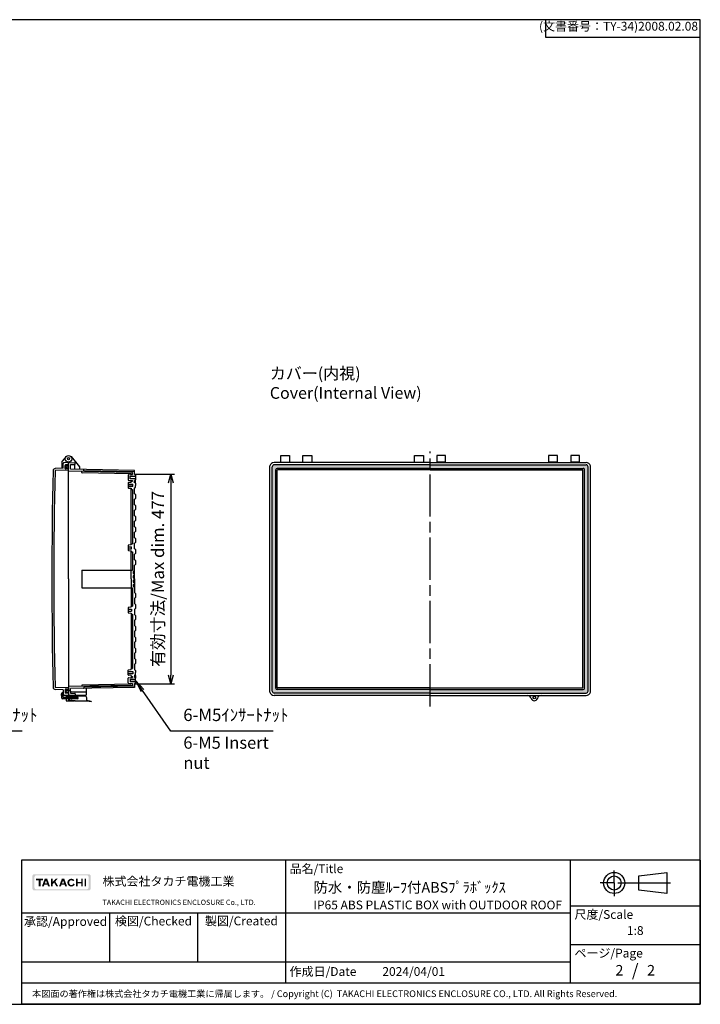
# Model space of a CAD drawing. Units: millimetres. Extents: x 0 to 6548, y 0 to 2240.
# Drawn here: x 5000 to 6548, y 0 to 2240 of the extents above; entities that cross this region are included whole.
import ezdxf
from ezdxf.enums import TextEntityAlignment as Align

# ---------------------------------------------------------------- set-up
doc = ezdxf.new("R2010")
doc.units = ezdxf.units.MM
doc.header["$LTSCALE"] = 8
for name, pattern in [('AM_ISO02W050x2', [3.75, 3, -0.75]), ('AM_ISO08W050', [18, 12, -1.5, 3, -1.5]), ('AM_ISO08W050x2', [9, 6, -0.75, 1.5, -0.75]), ('gen7a', [6.875, 4.75, -0.875, 0.375, -0.875])]:
    doc.linetypes.add(name, pattern=pattern)
doc.layers.add('7A', color=4, linetype='gen7a')
doc.layers.add('RAHM2', color=1, linetype='Continuous')
for name, color, linetype, lineweight in [('AM_5', 3, 'Continuous', 25), ('AM_7', 4, 'AM_ISO08W050', 25), ('AM_8', 1, 'Continuous', 25), ('ｶﾞｽｹｯﾄ', 5, 'Continuous', 50), ('ﾄｯﾌﾟｶﾊﾞｰ', 7, 'Continuous', 25), ('ﾄｯﾌﾟｶﾊﾞｰ0', 7, 'AM_ISO02W050x2', 13), ('ﾎﾞﾃﾞｨｰ', 2, 'Continuous', 25), ('ﾎﾞﾃﾞｨｰ0', 2, 'AM_ISO02W050x2', 13), ('ﾗｯﾁ', 3, 'Continuous', 25), ('ﾗｯﾁ金具', 6, 'Continuous', 25)]:
    doc.layers.add(name, color=color, linetype=linetype, lineweight=lineweight)
doc.styles.add('ACISOTS', font='isocp.shx', dxfattribs={"height": 1, "bigfont": 'extfont.shx'})
doc.styles.get("Standard").update_dxf_attribs({"font": 'ISOCP.SHX', "bigfont": 'EXTFONT.SHX'})
doc.styles.add('takachi1', font='MS PGothic.ttf', dxfattribs={"height": 2.5})
doc.dimstyles.new('AM_ISO$0', dxfattribs={"dimscale": 8, "dimtxt": 3.5, "dimasz": 2.5, "dimexe": 1, "dimexo": 1, "dimgap": 1.5, "dimtad": 1, "dimdsep": 46, "dimtxsty": 'STANDARD', "dimblk": 'OPEN30', "dimcen": 0, "dimclrd": 3, "dimclre": 3, "dimclrt": 2, "dimadec": 0, "dimazin": 2, "dimtp": 0.1, "dimtm": 0.1, "dimtfac": 0.71, "dimtmove": 0, "dimatfit": 3, "dimldrblk": 'OPEN30', "dimfxl": 1, "dimlwd": -1, "dimlwe": -1, "dimarcsym": 0})

# ---------------------------------------------------------------- blocks, each defined once
blk = doc.blocks.new('_Open30')
at = {"color": 0, "linetype": 'ByBlock', "lineweight": -2}
for p, q in [((-1, 0.26794919), (0, 0)), ((0, 0), (-1, -0.26794919)), ((0, 0), (-1, 0))]:
    blk.add_line(p, q, dxfattribs=at)
blk = doc.blocks.new('*D383')
at = {"layer": 'AM_5', "color": 3}
for p, q in [((5261.203713689256, 1206.152830185549), (5351.693763435213, 1206.152830185549)), ((5343.693763435213, 1186.152830185549), (5343.693763435213, 749.1528301855494)), ((5261.203713689256, 729.1528301855493), (5351.693763435213, 729.1528301855493))]:
    blk.add_line(p, q, dxfattribs=at)
at = {"layer": 'Defpoints', "color": 0}
for p in [(5253.203713689256, 1206.152830185549), (5253.203713689256, 729.1528301855493), (5343.693763435213, 729.1528301855493)]:
    blk.add_point(p, dxfattribs=at)
at = {"layer": 'AM_5', "color": 3, "xscale": 20, "yscale": 20, "zscale": 20}
for p, rotation in [((5343.693763435213, 1206.152830185549), 90), ((5343.693763435213, 729.1528301855493), 270)]:
    blk.add_blockref('_Open30', p, dxfattribs=dict(at, rotation=rotation))
at = {"layer": 'AM_5', "color": 2, "insert": (5317.693763435213, 967.652830185548), "char_height": 28, "attachment_point": 5, "rotation": 90}
blk.add_mtext('有効寸法/Max dim. 477', dxfattribs=at)
blk = doc.blocks.new('*S604')
at = {"layer": 'AM_5', "color": 3, "linetype": 'Continuous'}
for p, q in [((4726.147561334555, 728.9659723264909), (4715.00371400272, 754.6528301850288)), ((4729.529300311717, 730.433087653914), (4715.00371400272, 754.6528301850288)), ((4715.00371400272, 754.6528301850288), (4722.765822357395, 727.498856999068))]:
    blk.add_line(p, q, dxfattribs=at)
at = {"layer": 'AM_5', "color": 3}
for p, q in [((4772.703713802262, 621.6528303506497), (4726.147561334555, 728.9659723264909)), ((5005.379304353443, 621.6528303506497), (4772.703713802262, 621.6528303506497))]:
    blk.add_line(p, q, dxfattribs=at)
at = {"layer": 'AM_5', "color": 2, "insert": (4800.703713802263, 635.6528303506498), "char_height": 28, "attachment_point": 7, "style": 'ACISOTS'}
blk.add_mtext('6-M5ｲﾝｻｰﾄﾅｯﾄ', dxfattribs=at)
blk = doc.blocks.new('*S605')
at = {"layer": 'AM_5', "color": 3, "linetype": 'Continuous'}
for p, q in [((5278.81743890431, 713.7611922185072), (5262.693763436458, 736.6528301985072)), ((5281.831180204797, 715.8839143546677), (5262.693763436458, 736.6528301985072)), ((5262.693763436458, 736.6528301985072), (5275.803697603823, 711.6384700823468))]:
    blk.add_line(p, q, dxfattribs=at)
at = {"layer": 'AM_5', "color": 3}
for p, q in [((5343.69376343519, 621.6528303505851), (5278.81743890431, 713.7611922185072)), ((5576.369353986371, 621.6528303505851), (5343.69376343519, 621.6528303505851))]:
    blk.add_line(p, q, dxfattribs=at)
at = {"layer": 'AM_5', "color": 2, "insert": (5371.69376343519, 635.6528303505852), "char_height": 28, "attachment_point": 7, "style": 'ACISOTS'}
blk.add_mtext('6-M5ｲﾝｻｰﾄﾅｯﾄ', dxfattribs=at)
blk = doc.blocks.new('TK-A3')
for p, q in [((359, 280), (359, 275)), ((359, 275), (403, 275))]:
    blk.add_line(p, q)
blk.add_lwpolyline([(0, 0), (403, 0), (403, 280), (0, 280.0000000000001)], close=True)
at = {"insert": (402.3592953827349, 276.108542987227), "char_height": 2.5, "width": 43.07840397728298, "attachment_point": 9}
blk.add_mtext('(文書番号：TY-34)2008.02.08', dxfattribs=at)
blk = doc.blocks.new('A$C0FAF06CF')
at = {"layer": 'AM_8'}
h = blk.add_hatch(color=1, dxfattribs=at)
edge = h.paths.add_edge_path()
edge.add_line((-8.013599999999968, -2.41150000000041), (8.013600000000068, -2.411500000000414))
edge.add_arc((8.013600000000054, -1.773380000000512), 0.6381199999999012, 270, 360)
edge.add_line((8.651719999999955, -1.773380000000512), (8.651719999999967, 1.773379999999486))
edge.add_arc((8.013600000000025, 1.773379999999429), 0.638119999999958, 5.1039e-12, 90.00000000000126)
edge.add_line((8.013599999999997, 2.41149999999939), (-8.013599999999997, 2.411499999999387))
edge.add_arc((-8.013600000000025, 1.773379999999436), 0.638119999999951, 89.99999999999682, 179.9999999999955)
edge.add_line((-8.651719999999983, 1.773379999999486), (-8.651719999999983, -1.773380000000505))
edge.add_arc((-8.013600000000025, -1.773380000000457), 0.638119999999951, 180.0000000000043, 270.0000000000045)
edge = h.paths.add_edge_path(flags=16)
edge.add_line((-7.47193999999996, 2.092439999999486), (7.471940000000017, 2.092439999999479))
edge.add_arc((7.471940000000046, 1.550779999999479), 0.5416600000000003, 7.958078640513122e-13, 90.00000000000148, ccw=False)
edge.add_line((8.013600000000025, 1.550779999999486), (8.013600000000025, -1.550780000000505))
edge.add_arc((7.471940000000017, -1.550780000000502), 0.5416600000000074, 270, 359.99999999999966, ccw=False)
edge.add_line((7.471940000000017, -2.092440000000506), (-7.47193999999996, -2.092440000000513))
edge.add_arc((-7.47193999999996, -1.550780000000505), 0.5416600000000074, 180, 270, ccw=False)
edge.add_line((-8.013599999999968, -1.550780000000505), (-8.013599999999968, 1.550779999999486))
edge.add_arc((-7.47193999999996, 1.550779999999486), 0.5416600000000003, 90, 180, ccw=False)
for points in [[(-5.453699999999969, 0.5935999999994924), (-5.453699999999969, 1.038799999999492), (-7.531299999999987, 1.038799999999492), (-7.531299999999987, 0.5935999999994924), (-6.759619999999983, 0.5935999999994924), (-6.759619999999983, -1.224300000000516), (-6.225379999999972, -1.224300000000516), (-6.225379999999972, 0.5935999999994924)], [(-3.146079999999983, 1.038799999999492), (-3.146079999999983, -1.224300000000516), (-2.671199999999942, -1.224300000000516), (-2.671199999999942, -0.6184186206901412), (-2.193432261217481, -0.1027759420753025), (-1.520149446800417, -1.224300000000516), (-0.9571799999999939, -1.224300000000516), (-1.851807874889658, 0.2659306476478651), (-1.135707252964408, 1.038799999999492), (-1.788279380580377, 1.038799999999492), (-2.671199999999942, 0.085886028951558), (-2.671199999999942, 1.038799999999492)], [(4.304715008555604, 1.038799999999492), (4.304715008555604, -1.224300000000516), (4.775885008555576, -1.224300000000516), (4.775885008555576, -0.315350000000512), (5.829525008555606, -0.315350000000512), (5.829525008555606, -1.224300000000516), (6.300695008555578, -1.224300000000516), (6.300695008555578, 1.038799999999492), (5.829525008555606, 1.038799999999492), (5.829525008555606, 0.1298499999994878), (4.775885008555576, 0.1298499999994878), (4.775885008555576, 1.038799999999492)], [(7.280135008555589, -1.224300000000516), (7.280135008555589, 1.038799999999492), (6.805255008555604, 1.038799999999492), (6.805255008555604, -1.224300000000516)]]:
    blk.add_hatch(color=1, dxfattribs=at).paths.add_polyline_path(points)
h = blk.add_hatch(color=1, dxfattribs=at)
h.paths.add_polyline_path([(-5.264049114754044, -1.224300000000516), (-5.084217508196672, -0.734580000000511), (-4.161102491803262, -0.734580000000511), (-3.981270885245876, -1.224300000000516), (-3.420619999999971, -1.224300000000516), (-4.251659999999958, 1.038799999999492), (-4.993659999999977, 1.038799999999492), (-5.82469999999995, -1.224300000000516)])
h.paths.add_polyline_path([(-4.332759934426206, -0.2671200000005083), (-4.912560065573728, -0.2671200000005083), (-4.622659999999967, 0.5223399999994971)], flags=16)
h = blk.add_hatch(color=1, dxfattribs=at)
h.paths.add_polyline_path([(-0.1961891147540484, -1.224300000000516), (-0.0163575081966769, -0.734580000000511), (0.9067575081967476, -0.734580000000511), (1.086589114754119, -1.224300000000516), (1.64724000000001, -1.224300000000516), (0.8162000000000375, 1.038799999999492), (0.0742000000000189, 1.038799999999492), (-0.7568399999999543, -1.224300000000516)])
h.paths.add_polyline_path([(0.7351000655737892, -0.2671200000005083), (0.1552999344262673, -0.2671200000005083), (0.4452000000000283, 0.5223399999994971)], flags=16)
h = blk.add_hatch(color=1, dxfattribs=at)
edge = h.paths.add_edge_path()
edge.add_ellipse((2.878960000000006, -0.0927500000005264), major_axis=(0, 0.7271600000000495), ratio=0.8673469387754511, start_angle=308.5505407908052, end_angle=246.5820184016549)
edge.add_line((3.469375036740871, -0.3484654247793539), (3.94113500855559, -0.5527900000005097))
edge.add_arc((2.878960000000006, -0.0927500000005122), 1.157520000000026, 38.550540790803325, 336.58201840165333, ccw=False)
edge.add_line((3.784208621486186, 0.6286219454599618), (3.397792961318373, 0.3206961337928842))
blk = doc.blocks.new('TK-仕様書(和英併記)_221115')
for p, q in [((0, 41), (-193, 41)), ((-193, 41), (-193, 0)), ((-118, 41), (-118, 6)), ((-37, 41), (-37, 6)), ((0, 41), (0, 0)), ((-17.5, 36.5), (-9.5, 37.5)), ((-17.5, 32.5), (-17.5, 36.5)), ((-9.5, 37.5), (-9.5, 31.5)), ((-9.5, 31.5), (-17.5, 32.5)), ((-193, 25.99999999999994), (-37, 25.99999999999994)), ((-168.0000000000001, 25.99999999999994), (-168, 12)), ((-143.0000000000001, 25.99999999999994), (-143.0000000000001, 12)), ((-37, 28), (0, 28)), ((-37, 17), (0, 17)), ((-37.00000000000012, 12), (-193, 11.99999999999999)), ((0, 6), (-193, 6)), ((0, 0), (-193, 0))]:
    blk.add_line(p, q)
for radius in [3, 2]:
    blk.add_circle((-24.5, 34.5), radius)
at = {"layer": '7A'}
for p, q in [((-24.5, 34.5), (-24.5, 38.07478664473149)), ((-24.5, 34.5), (-28.5, 34.5)), ((-24.5, 34.5), (-24.5, 30.78991724228479)), ((-23.5, 34.5), (-8.5, 34.5))]:
    blk.add_line(p, q, dxfattribs=at)
at = {"xscale": 0.9599999999999999, "yscale": 0.9599999999999999, "zscale": 0.9599999999999999}
blk.add_blockref('A$C0FAF06CF', (-181.6455717699872, 34.68781725888325), dxfattribs=at)
at = {"attachment_point": 4}
for s, insert, char_height, width in [('{\\fMS PGothic|b0|i0|c128|p50;株式会社タカチ電機工業}', (-170, 35), 2.5, 45.82642997810501), ('{\\fArial|b0|i0|c128|p34;TAKACHI ELECTRONICS ENCLOSURE Co., LTD.}', (-170, 29), 1.5, 47.81805962271846)]:
    blk.add_mtext(s, dxfattribs=dict(at, insert=insert, char_height=char_height, width=width))
at = {"insert": (-190, 3), "char_height": 1.9, "attachment_point": 4}
blk.add_mtext_dynamic_manual_height_columns('{\\fMS PGothic|b0|i0|c128|p50;本図面の著作権は株式会社タカチ電機工業に帰属します。\\fMS PGothic|b0|i0|c0|p50; / Copyright (C)\\~ TAKACHI ELECTRONICS \\fMS PGothic|b0|i0|c128|p50;ENCLOSURE CO., LTD. All Rights Reserved.}', width=170.5389916538464, gutter_width=15, heights=[0], dxfattribs=at)
for tag, height, p in [('品名', 3, (-110, 33.24999999999994)), ('TITLE', 2.5, (-110, 28.24999999999994)), ('型番', 3, (-110, 16.8380177036398))]:
    blk.add_attdef(tag, text='', height=height).set_placement(p, align=Align.MIDDLE_LEFT)
for tag, height, p in [('GEN-TITLE-SCA', 2.5, (-18.5, 20.65051770363984)), ('承認', 2.5, (-180.7195176573868, 16.8380177036398)), ('検図', 2.5, (-155.5000000000001, 16.8380177036398)), ('製図', 2.5, (-130.5000000000001, 16.8380177036398)), ('ページNO.', 3, (-23, 9.29271309525528)), ('総ページ数', 3, (-14, 9.29271309525528)), ('部品サイズ', 2.5, (-155.5, 9)), ('GEN-TITLE-DAT', 2.5, (-81.5, 9))]:
    blk.add_attdef(tag, text='', height=height).set_placement(p, align=Align.MIDDLE)
at = {"layer": 'RAHM2', "char_height": 2.5}
for s, insert, width, attachment_point in [('品名/Title', (-116.8002551371314, 39.80103540727967), 90, 1), ('検図/Checked', (-155.5, 24.92584712714764), 19.85268515870859, 2), ('製図/Created', (-130.5, 24.95800561859733), 19.44564691649168, 2), ('尺度/Scale', (-35.80025513713144, 26.80103540727967), 20, 1), ('承認/Approved', (-180.5000000000001, 24.8010354072796), 22.21535073038012, 2), ('ページ/Page', (-35.80025513713144, 15.80103540727967), 20, 1), ('作成日/Date', (-116.8002551371314, 9), 17.84866863742184, 4)]:
    blk.add_mtext(s, dxfattribs=dict(at, insert=insert, width=width, attachment_point=attachment_point))
at = {"layer": 'RAHM2', "color": 0, "insert": (-18.5, 9.29271309525528), "char_height": 3.5, "width": 4.469919821818734, "attachment_point": 5}
blk.add_mtext('/', dxfattribs=at)

msp = doc.modelspace()

# ---------------------------------------------------------------- hatches: boundary and pattern name
at = {"layer": 'ｶﾞｽｹｯﾄ'}
h = msp.add_hatch(color=256, dxfattribs=at)
edge = h.paths.add_edge_path()
edge.add_line((5110.703713780195, 1224.90283002425), (5110.703713780202, 1227.152830022852))
edge.add_line((5110.703713780202, 1227.152830022852), (5103.703713785441, 1227.152830022852))
edge.add_arc((5103.703713785441, 1226.152830022852), 1, 90, 180)
edge.add_line((5102.703713785441, 1226.152830022852), (5102.703713785441, 1219.152830028476))
edge.add_arc((5103.703713785441, 1219.152830028476), 1, 180, 270)
edge.add_line((5103.703713785441, 1218.152830028476), (5110.703713780202, 1218.152830028476))
edge.add_line((5110.703713780202, 1218.152830028476), (5110.703713780195, 1220.402830027072))
edge.add_line((5110.703713780195, 1220.402830027072), (5108.4537137816, 1220.402830027068))
edge.add_arc((5108.4537137816, 1222.65283002566), 2.249999998593693, 90, 270, ccw=False)
edge.add_line((5108.4537137816, 1224.902830024254), (5110.703713780195, 1224.90283002425))
h = msp.add_hatch(color=256, dxfattribs=at)
edge = h.paths.add_edge_path()
edge.add_line((5933.393763234749, 1219.497717773325), (5933.39376323474, 1227.352830019827))
edge.add_line((5933.39376323474, 1227.352830019827), (5578.511305066463, 1227.352830019847))
edge.add_arc((5578.511305066463, 1222.852830019848), 4.5, 89.99999999999422, 179.9999999999971)
edge.add_line((5574.011305066461, 1222.852830019848), (5574.011305066433, 712.4528303510997))
edge.add_arc((5578.511305066435, 712.4528303510997), 4.5, 179.9999999999971, 270)
edge.add_line((5578.511305066435, 707.9528303510997), (5933.393763234857, 707.9528303510918))
edge.add_line((5933.393763234857, 707.9528303510918), (5933.393763235233, 715.8079425975473))
edge.add_line((5933.393763235233, 715.8079425975475), (5933.393763234857, 716.0528303510923))
edge.add_line((5933.393763234857, 716.0528303510923), (5585.111305066433, 716.0528303510996))
edge.add_arc((5585.111305066433, 719.0528303510996), 3, 179.9999999999979, 270, ccw=False)
edge.add_line((5582.111305066433, 719.0528303510998), (5582.111305066463, 1216.252830019846))
edge.add_arc((5585.111305066464, 1216.252830019846), 3, 90, 179.9999999999957, ccw=False)
edge.add_line((5585.111305066464, 1219.252830019846), (5933.393763234881, 1219.252830019827))
edge.add_line((5933.393763234881, 1219.252830019827), (5933.393763234749, 1219.497717773326))
h = msp.add_hatch(color=256, dxfattribs=at)
edge = h.paths.add_edge_path()
edge.add_line((5933.393763235031, 1219.497717773325), (5933.393763235028, 1227.352830019827))
edge.add_line((5933.393763235028, 1227.352830019827), (6288.276221403305, 1227.352830020338))
edge.add_arc((6288.276221403312, 1222.852830020338), 4.5, 8.219558367272839e-11, 90.00000000008498, ccw=False)
edge.add_line((6292.776221403314, 1222.852830020344), (6292.776221404047, 712.4528303515967))
edge.add_arc((6288.276221404046, 712.4528303515906), 4.5, -89.99999999992059, 8.219558367272839e-11, ccw=False)
edge.add_line((6288.276221404053, 707.9528303515906), (5933.39376323563, 707.9528303510918))
edge.add_line((5933.39376323563, 707.9528303510918), (5933.393763235241, 715.8079425975473))
edge.add_line((5933.39376323524, 715.8079425975475), (5933.39376323562, 716.0528303510923))
edge.add_line((5933.393763235621, 716.0528303510923), (6281.676221404041, 716.0528303515815))
edge.add_arc((6281.676221404038, 719.0528303515813), 3, -89.99999999992075, 8.13459e-11)
edge.add_line((6284.676221404037, 719.0528303515857), (6284.676221403322, 1216.252830020332))
edge.add_arc((6281.67622140332, 1216.252830020328), 3, 8.35595e-11, 90.00000000007923)
edge.add_line((6281.676221403316, 1219.252830020328), (5933.393763234899, 1219.252830019827))
edge.add_line((5933.393763234899, 1219.252830019827), (5933.393763235031, 1219.497717773326))
h = msp.add_hatch(color=256, dxfattribs=at)
edge = h.paths.add_edge_path()
edge.add_line((5110.703713780445, 714.9028303435921), (5110.703713780445, 717.1528303421796))
edge.add_line((5110.703713780445, 717.1528303421796), (5103.703713785441, 717.1528303421796))
edge.add_arc((5103.703713785441, 716.1528303421796), 1, 90, 180)
edge.add_line((5102.703713785441, 716.1528303421796), (5102.703713785441, 709.1528303478041))
edge.add_arc((5103.703713785441, 709.152830347804), 1, 180, 270)
edge.add_line((5103.703713785441, 708.152830347804), (5110.703713780445, 708.152830347804))
edge.add_line((5110.703713780445, 708.152830347804), (5110.703713780445, 710.4028303464041))
edge.add_line((5110.703713780445, 710.402830346404), (5108.453713781848, 710.402830346406))
edge.add_arc((5108.453713781848, 712.6528303449995), 2.249999998593693, 90, 270, ccw=False)
edge.add_line((5108.453713781848, 714.9028303435935), (5110.703713780445, 714.9028303435921))

# ---------------------------------------------------------------- linework, layer by layer
at = {"layer": 'AM_7'}
msp.add_line((5933.393763235271, 677.6528301853491), (5933.393763234712, 1257.652830185333), dxfattribs=at)
at = {"layer": 'ﾄｯﾌﾟｶﾊﾞｰ'}
for p, q in [((5104.958380456934, 1245.973737092047), (5096.403713787945, 1235.778682355845)), ((5096.403713788024, 1219.417400003706), (5096.403713788013, 1235.778682355926)), ((5110.703713780445, 1232.65283001941), (5100.599041874273, 1232.123266604422)), ((5110.703713780445, 967.6528301850408), (5110.703713780451, 1233.652830019403)), ((5933.393763234881, 1232.652830019827), (5578.393763425516, 1232.652830019847)), ((5593.393763431865, 1232.652830019846), (5593.393763431865, 1248.652830019867)), ((5593.393763431865, 1248.652830019867), (5613.393763431862, 1248.652830019867)), ((5593.393763431865, 1233.652830019867), (5613.393763431862, 1233.652830019867)), ((5613.393763431862, 1248.652830019867), (5613.393763431862, 1232.652830019845)), ((5643.893763431893, 1232.652830019843), (5643.893763431893, 1248.652830019867)), ((5643.893763431893, 1248.652830019867), (5663.893763431893, 1248.652830019867)), ((5643.893763431893, 1233.652830019867), (5663.893763431893, 1233.652830019867)), ((5663.893763431893, 1248.652830019867), (5663.893763431893, 1232.652830019842)), ((5898.143763234962, 1232.65283001983), (5898.143763234962, 1248.652830019867)), ((5898.143763234962, 1248.652830019867), (5918.143763234962, 1248.652830019867)), ((5898.143763234962, 1233.652830019867), (5918.143763234962, 1233.652830019867)), ((5918.143763234962, 1248.652830019867), (5918.143763234962, 1232.652830019829)), ((5933.393763234881, 1232.652830019827), (6288.393763044244, 1232.652830020338)), ((5968.643763234778, 1248.652830019916), (5948.643763234778, 1248.652830019889)), ((5948.643763234778, 1248.652830019889), (5948.6437632348, 1232.65283001985)), ((5968.643763234798, 1233.652830019916), (5948.643763234798, 1233.652830019889)), ((5968.643763234799, 1232.652830019878), (5968.643763234778, 1248.652830019916)), ((6222.893763037847, 1248.652830020268), (6202.893763037845, 1248.65283002024)), ((6202.893763037845, 1248.65283002024), (6202.893763037867, 1232.652830020215)), ((6222.893763037866, 1233.652830020268), (6202.893763037867, 1233.65283002024)), ((6222.893763037869, 1232.652830020244), (6222.893763037847, 1248.652830020268)), ((6273.393763037876, 1248.652830020338), (6253.393763037875, 1248.65283002031)), ((6253.393763037875, 1248.65283002031), (6253.393763037898, 1232.652830020288)), ((6273.393763037896, 1233.652830020338), (6253.393763037895, 1233.65283002031)), ((6273.393763037897, 1232.652830020317), (6273.393763037876, 1248.652830020338)), ((5098.703713787945, 1219.497717772944), (5080.416190544077, 1218.859103389156)), ((5110.703713780445, 1215.414024060038), (5080.573238279299, 1214.36184467039)), ((5098.703713787945, 1219.497717772944), (5098.703713787945, 1230.126007536156)), ((5102.703713785441, 1219.152830028476), (5102.703713785441, 1226.152830022852)), ((5110.703713780445, 1227.152830022852), (5103.703713785441, 1227.152830022852)), ((5110.703713780445, 1218.152830028476), (5103.703713785441, 1218.152830028476)), ((5568.711305066432, 710.1528303448144), (5568.711305066463, 1225.152830026133)), ((5574.011305066433, 712.4528303510999), (5574.011305066461, 1222.852830019848)), ((5933.393763234881, 1227.352830019827), (5578.511305066463, 1227.352830019847)), ((5582.111305066433, 719.0528303510998), (5582.111305066463, 1216.252830019846)), ((5933.393763234881, 1219.252830019827), (5585.111305066464, 1219.252830019846)), ((5585.711305066435, 720.1528303510995), (5585.711305066463, 1215.152830019846)), ((5933.393763234881, 1215.652830019827), (5586.211305066463, 1215.652830019847)), ((5933.393763234889, 1227.352830019827), (6288.276221403305, 1227.352830020338)), ((5933.393763234899, 1219.252830019827), (6281.676221403316, 1219.252830020328)), ((5933.393763234906, 1215.652830019827), (6280.576221403322, 1215.652830020327)), ((6281.076221404035, 720.1528303515801), (6281.076221403322, 1215.152830020327)), ((6284.676221404037, 719.0528303515857), (6284.67622140332, 1216.252830020332)), ((6292.776221404047, 712.4528303515967), (6292.776221403314, 1222.852830020344)), ((6298.076221404049, 710.1528303453186), (6298.076221403309, 1225.152830026638)), ((5110.703713780445, 967.6528301850408), (5110.703713780692, 698.0708248542124)), ((5110.703713780445, 719.8916363100433), (5080.573238279299, 720.9438156996911)), ((5110.703713780445, 717.1528303421796), (5103.703713785441, 717.1528303421796)), ((5933.393763234857, 719.6528303510922), (5586.211305066433, 719.6528303510994)), ((5933.393763235614, 719.6528303510922), (6280.576221404035, 719.6528303515795)), ((5098.703713787945, 715.80794259713), (5080.416190544077, 716.4465569809181)), ((5095.20371378044, 706.0528303512442), (5094.20371378044, 706.0528303512442)), ((5094.20371378044, 706.0528303512442), (5094.20371378044, 702.6528303512536)), ((5094.20371378044, 702.6528303512536), (5095.20371378044, 702.6528303512536)), ((5098.703713788192, 706.0528303512446), (5098.203713780439, 706.0528303512442)), ((5110.703713780692, 702.6528303512536), (5098.20371378044, 702.6528303512536)), ((5098.703713787945, 715.8079425977113), (5098.703713787945, 705.1796528344993)), ((5110.703713780445, 702.6528303512455), (5100.599041874273, 703.1823937662334)), ((5102.703713785441, 716.1528303421796), (5102.703713785441, 709.152830347804)), ((5110.703713780445, 708.152830347804), (5103.703713785441, 708.152830347804)), ((5105.703713780691, 702.9148692476667), (5105.703713780691, 698.0708248542124)), ((5105.703713780691, 695.0708248542126), (5105.703713780691, 690.6528303512534)), ((5110.703713780692, 695.0708248542126), (5110.703713780692, 690.6528303512534)), ((5933.393763234857, 702.6528303510922), (5578.39376342549, 702.6528303510997)), ((5933.393763234857, 707.9528303510918), (5578.511305066435, 707.9528303510997)), ((5933.393763234857, 716.0528303510923), (5585.111305066433, 716.0528303510996)), ((5933.393763235621, 716.0528303510923), (6281.676221404041, 716.0528303515814)), ((5933.39376323563, 707.9528303510918), (6288.276221404053, 707.9528303515906)), ((5933.393763235638, 702.6528303510922), (6288.393763045006, 702.6528303515906)), ((5105.703713780691, 690.6528303512534), (5110.703713780692, 690.6528303512534))]:
    msp.add_line(p, q, dxfattribs=at)
for centre, radius in [((5110.703713780328, 1241.152830019403), 7.5), ((5110.703713780328, 1241.152830019403), 2.5), ((6170.393763234848, 697.90283035107), 3)]:
    msp.add_circle(centre, radius, dxfattribs=at)
for centre, radius, start, end in [((5100.703713786694, 1230.126007536156), 1.999999998749999, 93.00000000000863, 180), ((5578.393763425516, 1222.652830026097), 9.999999993749997, 90, 165.5224878045979), ((6288.393763044258, 1222.652830026588), 9.999999993749997, 14.47751219548283, 90.00000000010421), ((15577.86039789157, 967.6528301850408), 10505.15668408926, 178.6563964431996, 181.3436035568004), ((5080.590688027593, 1213.862149254062), 5, 92.00000000010903, 178.6563964431996), ((15577.86039789157, 967.6528301850408), 10500.65668408925, 178.6563964431996, 181.3436035568004), ((5080.590688027651, 1213.862149256878), 0.5, 92.00000000021248, 178.6563964431996), ((5103.703713785441, 1226.152830022852), 1, 90, 180), ((5103.703713785441, 1219.152830028476), 1, 180, 270), ((5578.511305066463, 1222.852830019848), 4.5, 90, 180), ((5585.111305066464, 1216.252830019846), 3, 90, 180), ((5586.211305066463, 1215.152830019846), 0.5, 90, 180), ((6280.576221403322, 1215.152830020327), 0.5, 7.81653e-11, 90.00000000010421), ((6281.67622140332, 1216.252830020328), 3, 7.81653e-11, 90.00000000010421), ((6288.276221403312, 1222.852830020338), 4.5, 7.81653e-11, 90.00000000010421), ((5080.590688027593, 721.4435111160128), 5, 181.3436035568004, 267.9999999998908), ((5080.590688027651, 721.4435111131968), 0.5, 181.3436035568004, 267.9999999997874), ((5103.703713785441, 716.1528303421796), 1, 90, 180), ((5585.111305066433, 719.0528303510996), 3, 180, 270), ((5586.211305066433, 720.1528303510995), 0.5, 180, 270), ((6280.576221404035, 720.1528303515797), 0.5, 270.0000000001042, 7.81653e-11), ((6281.676221404038, 719.0528303515813), 3, 270.0000000001042, 7.81653e-11), ((5100.703713786694, 705.1796528344993), 1.999999998749999, 180, 266.9999999999913), ((5103.703713785441, 709.152830347804), 1, 180, 270), ((5578.39376342549, 712.6528303448499), 9.999999993749997, 194.4775121953752, 270), ((5578.511305066435, 712.4528303510997), 4.5, 180, 270), ((6153.962086509714, 692.6528303510827), 9.999999999983672, 17.71889004715935, 90.00000000010421), ((6170.393763234859, 697.90283035107), 7.250000000000157, 197.7189318734094, 341.1909644644219), ((6186.827302346548, 692.647122343249), 10.00570818114363, 90.01066460137149, 163.0430277271305), ((6288.276221404046, 712.4528303515906), 4.5, 270.0000000001042, 7.81653e-11), ((6288.393763044992, 712.6528303453408), 9.999999993749997, 270.0000000001042, 345.5224878047055)]:
    msp.add_arc(centre, radius, start, end, dxfattribs=at)
at = {"layer": 'ﾄｯﾌﾟｶﾊﾞｰ0'}
for p, q in [((5105.703713780691, 700.9028303506624), (5110.703713780692, 700.902830350663)), ((5105.703713780691, 694.9028303506625), (5110.703713780445, 694.9028303506625))]:
    msp.add_line(p, q, dxfattribs=at)
at = {"layer": 'ﾎﾞﾃﾞｨｰ'}
for p, q in [((5110.703713780195, 967.6528301850408), (5110.703713780202, 1233.652830019403)), ((5110.703713780195, 1232.65283001941), (5125.223564267297, 1232.14578566751)), ((5116.44904710372, 1245.973737092047), (5135.703713780202, 1223.026918906156)), ((5108.4537137816, 1224.90283002425), (5110.703713780195, 1224.90283002425)), ((5108.4537137816, 1220.402830027072), (5110.703713780195, 1220.402830027072)), ((5255.221166095698, 1210.130268518487), (5110.703713780195, 1212.65283003191)), ((5115.203713777379, 1227.762350400495), (5125.223564267297, 1228.112251289748)), ((5115.203713777379, 1217.074967713167), (5115.203713777379, 1227.762350400495)), ((5260.703713686446, 1214.535255767702), (5115.203713777379, 1217.074967713167)), ((5124.70371377145, 1216.909144596458), (5124.70371377145, 1228.094097710417)), ((5125.703713770819, 1228.609460655802), (5125.703713770819, 1231.648576301449)), ((5135.703713780202, 1223.026918906156), (5135.703713780195, 1216.71713888209)), ((5140.703713780203, 1210.111418363034), (5140.703713780203, 1212.129178084046)), ((5145.203713780203, 1213.550858781126), (5145.203713780203, 1216.059967133696)), ((5260.703713686446, 1211.534798783555), (5145.203713780203, 1213.550858781126)), ((5260.703713686435, 1205.618004310042), (5260.703713686446, 1214.535255767702)), ((5252.221166095698, 1207.182176729112), (5141.686261373768, 1209.111570667875)), ((5246.253464939259, 1203.831139171133), (5246.253464939259, 1193.474521198954)), ((5247.166309196511, 1204.827333869224), (5256.203713689261, 1205.618004310042)), ((5247.166309196511, 1192.478326500862), (5256.203713689257, 1191.687656060045)), ((5253.203713687168, 1187.355538319473), (5247.16630919439, 1186.827333869245)), ((5251.193763436465, 1195.652830185031), (5251.193763436465, 1201.652830185031)), ((5251.193763436465, 1201.152830185031), (5262.693763436466, 1201.152830185031)), ((5251.193763436465, 1196.152830185032), (5262.693763436466, 1196.152830185032)), ((5253.20371368926, 1205.355538319462), (5253.20371368926, 1206.182329033955)), ((5253.203713687168, 1188.902830184708), (5253.20371368925, 1191.950122050624)), ((5253.203713687168, 1187.355538319473), (5253.203713687168, 1188.902830185045)), ((5254.203713687168, 1189.902830185045), (5256.203713687165, 1189.902830185045)), ((5256.203713689261, 1205.618004310042), (5256.203713689261, 1209.13042082333)), ((5256.203713687035, 1189.902830185046), (5256.203713687011, 1191.687656060241)), ((5260.703713686435, 1205.618004310042), (5261.952582481575, 1205.283370924921)), ((5261.952588849031, 1192.022291125289), (5260.703713686439, 1191.687647210232)), ((5260.703713686439, 1186.622929685037), (5260.703713686439, 1191.687647210232)), ((5262.693763436466, 1204.317445098634), (5262.693763436466, 1192.988215245399)), ((5262.693763447389, 1187.021182239022), (5262.693763447714, 1192.988215245691)), ((5246.253464937135, 1185.831139171151), (5246.253464937161, 1175.474521198928)), ((5246.253464937144, 1182.80283018503), (5257.253464937144, 1182.80283018503)), ((5246.253464937154, 1178.502830185029), (5257.253464937152, 1178.502830185029)), ((5247.166309194415, 1174.478326500839), (5253.203713687168, 1173.950122050615)), ((5253.203713687168, 1173.950122050615), (5253.203713687168, 1172.402830185045)), ((5253.203713689201, 1086.696596708953), (5253.203713689237, 1172.402765864909)), ((5254.203713687168, 1171.402830185045), (5256.203713687165, 1171.402830185045)), ((5256.203713687165, 1171.402830185045), (5256.203713704514, 1086.696596708953)), ((5257.253464937154, 1178.152830185029), (5257.253464937144, 1183.152830185029)), ((5261.956269949441, 1186.287308245882), (5260.703713686446, 1186.622929685035)), ((5261.956269949441, 1175.018352124184), (5260.703713686446, 1174.682730685031)), ((5260.70371368644, 1161.122929685029), (5260.703713686439, 1174.682730685029)), ((5262.69376343645, 1185.326188021324), (5262.693763436479, 1180.652830185033)), ((5262.69376343645, 1175.979472348735), (5262.693763436479, 1180.652830185033)), ((5261.956269949428, 1160.787308245882), (5260.70371368644, 1161.122929685029)), ((5261.956269949428, 1149.518352124171), (5260.70371368644, 1149.182730685032)), ((5260.703713686442, 1136.122929685025), (5260.70371368644, 1149.182730685032)), ((5262.693763436439, 1159.826188021331), (5262.693763436497, 1150.479472348734)), ((5261.956269949428, 1135.787308245878), (5260.70371368644, 1136.122929685026)), ((5261.956269949428, 1124.518352124166), (5260.70371368644, 1124.182730685029)), ((5260.703713686442, 1111.122929685024), (5260.703713686442, 1124.182730685029)), ((5262.693763436439, 1134.826188021328), (5262.693763436497, 1125.47947234873)), ((5261.956269949428, 1110.787308245879), (5260.70371368644, 1111.122929685024)), ((5261.956269949428, 1099.518352124166), (5260.70371368644, 1099.182730685028)), ((5260.703713686442, 1086.122929685031), (5260.703713686442, 1099.182730685028)), ((5262.693763436439, 1109.826188021328), (5262.693763436497, 1100.479472348731)), ((5253.203713689188, 1046.902893691196), (5253.203713689204, 1086.696596708953)), ((5256.203713689339, 1086.696596708953), (5256.203713689309, 1047.902830185018)), ((5261.956269949428, 1085.787308245886), (5260.70371368644, 1086.122929685032)), ((5262.693763436439, 1084.826188021335), (5262.693763436497, 1075.479472348738)), ((5261.956269949428, 1074.518352124175), (5260.70371368644, 1074.182730685035)), ((5260.703713686442, 1061.12292968504), (5260.703713686442, 1074.182730685035)), ((5261.95626994946, 1060.787308245886), (5260.703713686471, 1061.122929685032)), ((5262.69376343647, 1059.826188021335), (5262.693763436528, 1050.479472348738)), ((5246.25346493714, 1043.831139171123), (5246.253464937164, 1033.4745211989)), ((5246.253464937174, 1040.802830185143), (5254.253464937174, 1040.802830185141)), ((5246.253464937162, 1036.502830185143), (5254.253464937164, 1036.502830185141)), ((5253.203713687171, 1045.355538319444), (5247.166309194394, 1044.827333869218)), ((5247.166309194419, 1032.47832650081), (5253.203713687171, 1031.950122050587)), ((5253.203713687171, 1045.355538319444), (5253.203713687171, 1046.902830185019)), ((5253.203713687171, 1031.950122050587), (5253.203713687171, 1030.402830185017)), ((5253.203713689156, 967.6528301850199), (5253.203713689183, 1030.402766777381)), ((5254.203713687171, 1047.902830185018), (5256.203713689309, 1047.902830185018)), ((5254.253464937164, 1036.502830185141), (5254.253464937174, 1040.802830185141)), ((5261.95626994946, 1049.518352124174), (5260.703713686471, 1049.182730685035)), ((5260.703713686444, 1036.122929685025), (5260.703713686442, 1049.182730685027)), ((5261.956269949428, 1035.78730824588), (5260.70371368644, 1036.122929685025)), ((5262.693763436439, 1034.826188021328), (5262.693763436497, 1025.479472348732)), ((5254.203713687171, 1029.402830185018), (5256.203713689296, 1029.402830185018)), ((5256.203713689296, 1029.402830185018), (5256.203713689263, 987.6528301725416)), ((5261.956269949428, 1024.518352124166), (5260.70371368644, 1024.182730685029)), ((5260.703713686444, 1011.122929685027), (5260.703713686444, 1024.182730685029)), ((5261.956269949428, 1010.787308245882), (5260.70371368644, 1011.122929685029)), ((5262.693763436439, 1009.826188021333), (5262.693763436497, 1000.479472348735)), ((5140.703713915019, 987.6528301725388), (5253.203713689376, 987.6528301725388)), ((5140.703713915019, 987.6528301725388), (5140.703713915019, 947.6528301975209)), ((5253.203713691146, 987.3903641820888), (5256.203713689261, 987.6528301725416)), ((5261.956269949428, 999.5183521241711), (5260.70371368644, 999.1827306850319)), ((5260.703713686446, 967.6528301850408), (5260.703713686446, 999.1827306850327)), ((5110.703713780195, 967.6528301850337), (5110.703713780692, 698.0708248542124)), ((5253.203713689156, 967.6528301850199), (5253.203713689168, 935.8604636944377)), ((5260.703713686446, 985.1528301740927), (5257.703713688309, 984.8903641836388)), ((5257.703713688309, 984.8903641836388), (5257.703713688309, 980.4152961676459)), ((5257.703713688309, 980.4152961676459), (5260.703713686439, 980.1528301771917)), ((5260.703713686439, 975.152830180321), (5257.703713688302, 974.8903641898657)), ((5257.703713688302, 974.8903641898657), (5257.703713688302, 970.415296173874)), ((5257.703713688302, 970.415296173874), (5260.70371368643, 970.15283018342)), ((5260.703713686446, 965.1528301865857), (5257.703713688309, 964.8903641961309)), ((5257.703713688309, 964.8903641961309), (5257.703713688309, 960.4152961801387)), ((5260.703713686446, 967.652830185019), (5260.703713686444, 936.1229296850208)), ((5140.703713915019, 947.6528301975209), (5253.203713824076, 947.6528301975209)), ((5253.203713689267, 947.915296188118), (5256.203713689268, 947.652830197529)), ((5253.203713689163, 947.6528301975209), (5253.20371368918, 904.9028935817705)), ((5256.203713689268, 947.652830197529), (5256.203713689271, 936.1229296850149)), ((5256.203713689268, 947.652830197529), (5256.20371368879, 905.9028301850188)), ((5257.703713688309, 960.4152961801387), (5260.703713686439, 960.1528301896848)), ((5260.703713686446, 955.1528301928511), (5257.703713688309, 954.8903642023956)), ((5257.703713688309, 954.8903642023956), (5257.703713688309, 950.4152961864038)), ((5257.703713688309, 950.4152961864038), (5260.703713686439, 950.1528301959497)), ((5261.956269949428, 935.7873082458757), (5260.70371368644, 936.122929685022)), ((5261.956269949428, 924.5183521241639), (5260.70371368644, 924.1827306850249)), ((5260.703713686444, 924.182730685026), (5260.703713686444, 911.1229296850252)), ((5262.693763436439, 934.8261880213248), (5262.693763436497, 925.4794723487275)), ((5246.25346493714, 901.8311391711238), (5246.253464937164, 891.4745211989009)), ((5246.253464937145, 898.8028301848979), (5254.253464937147, 898.8028301848979)), ((5253.203713687171, 903.3555383194448), (5247.166309194394, 902.8273338692178)), ((5253.203713687171, 903.3555383194448), (5253.203713687171, 904.902830185019)), ((5254.203713687171, 905.9028301850188), (5256.203713687168, 905.9028301850188)), ((5254.253464937147, 898.8028301848979), (5254.253464937159, 894.5028301848978)), ((5261.956269949428, 910.78730824588), (5260.70371368644, 911.1229296850261)), ((5261.956269949428, 899.5183521241669), (5260.70371368644, 899.1827306850291)), ((5260.703713686442, 899.1827306850295), (5260.703713686442, 886.1229296850169)), ((5262.693763436439, 909.8261880213286), (5262.693763436497, 900.479472348732)), ((5246.253464937155, 894.5028301848978), (5254.253464937159, 894.5028301848978)), ((5247.166309194419, 890.4783265008109), (5253.203713687171, 889.9501220505877)), ((5253.203713687171, 889.9501220505877), (5253.203713687171, 888.402830185019)), ((5253.203713689186, 888.4027666917495), (5253.203713689237, 762.90289450515)), ((5254.203713687171, 887.402830185019), (5256.203713687168, 887.402830185019)), ((5256.203713688579, 887.402830185019), (5256.203713687165, 763.902830185014)), ((5261.956269949428, 885.7873082458718), (5260.70371368644, 886.1229296850179)), ((5261.956269949428, 874.5183521241598), (5260.70371368644, 874.1827306850209)), ((5260.703713686442, 874.1827306850219), (5260.703713686442, 861.1229296850177)), ((5262.693763436439, 884.8261880213216), (5262.693763436497, 875.4794723487238)), ((5261.956269949428, 860.7873082458722), (5260.70371368644, 861.1229296850183)), ((5262.693763436439, 859.8261880213216), (5262.693763436497, 850.4794723487242)), ((5261.956269949428, 849.51835212416), (5260.70371368644, 849.1827306850213)), ((5260.703713686442, 849.1827306850213), (5260.703713686442, 836.122929685025)), ((5261.956269949428, 835.7873082458791), (5260.70371368644, 836.1229296850256)), ((5262.693763436439, 834.8261880213286), (5262.693763436497, 825.4794723487316)), ((5261.956269949428, 824.5183521241669), (5260.70371368644, 824.1827306850286)), ((5260.703713686442, 824.1827306850286), (5260.703713686442, 811.1229296850256)), ((5261.956269949431, 810.7873082458794), (5260.703713686442, 811.1229296850256)), ((5262.693763436439, 809.8261880213289), (5262.693763436498, 800.4794723487316)), ((5261.956269949431, 799.518352124167), (5260.703713686442, 799.1827306850287)), ((5260.70371368644, 799.1827306850287), (5260.70371368644, 786.1229296850252)), ((5261.956269949428, 785.7873082458791), (5260.70371368644, 786.1229296850252)), ((5262.693763436439, 784.8261880213286), (5262.693763436497, 775.4794723487312)), ((5253.203713687168, 761.3555383194443), (5253.203713687168, 762.902830185014)), ((5254.203713687168, 763.902830185014), (5256.203713687165, 763.902830185014)), ((5261.956269949428, 774.518352124167), (5260.70371368644, 774.1827306850282)), ((5260.703713686439, 774.1827306850282), (5260.703713686439, 760.62292968503)), ((5246.253464937135, 749.4745211989084), (5246.253464937161, 759.8311391711312)), ((5246.253464937154, 756.8028301850302), (5257.253464937152, 756.8028301850302)), ((5246.253464937144, 752.5028301850302), (5257.253464937144, 752.5028301850302)), ((5246.253464939259, 731.4745211989268), (5246.253464939259, 741.8311391711056)), ((5247.166309194415, 760.827333869221), (5253.203713687168, 761.3555383194443)), ((5253.203713687168, 747.9501220505872), (5247.16630919439, 748.4783265008143)), ((5247.166309196511, 742.8273338691979), (5256.203713689257, 743.6180043100144)), ((5251.193763436465, 739.652830185028), (5251.193763436465, 733.652830185028)), ((5253.203713687168, 747.9501220505872), (5253.203713687168, 746.402830185014)), ((5253.203713687168, 746.4028301853509), (5253.20371368925, 743.3555383194353)), ((5254.203713687168, 745.4028301850142), (5256.203713687165, 745.4028301850142)), ((5256.203713687035, 745.402830185014), (5256.203713687011, 743.6180043098179)), ((5257.253464937154, 757.1528301850303), (5257.253464937144, 752.1528301850302)), ((5261.956269949441, 760.2873082458755), (5260.703713686446, 760.6229296850288)), ((5261.956269949441, 749.0183521241779), (5260.703713686446, 748.6827306850244)), ((5260.703713686439, 748.6827306850226), (5260.703713686439, 743.6180131598271)), ((5261.952588849031, 743.2833692447703), (5260.703713686439, 743.6180131598271)), ((5262.69376343645, 759.3261880213244), (5262.693763436479, 754.6528301850262)), ((5262.69376343645, 749.9794723487357), (5262.693763436479, 754.6528301850262)), ((5262.693763436444, 748.2844781317413), (5262.693763436471, 742.3174451250729)), ((5255.221166095698, 725.1753918515873), (5110.703713780195, 722.6528303381635)), ((5260.703713686446, 720.7704046023714), (5115.203713780355, 718.2306926569613)), ((5115.203713780355, 712.1526780135138), (5115.203713780355, 718.2306926575392)), ((5140.703713780203, 725.1942420070259), (5140.703713780203, 723.1764822860132)), ((5252.221166095698, 728.1234836409471), (5141.686261373768, 726.194089702185)), ((5260.703713686446, 723.7708615865049), (5145.203713780203, 721.7548015889333)), ((5145.203713780203, 721.7548015889333), (5145.203713780203, 719.2456932363638)), ((5150.703713780444, 718.8503474624887), (5150.703713780444, 703.15283035125)), ((5247.166309196511, 730.4783265008352), (5256.203713689261, 729.6876560600178)), ((5251.193763436465, 739.152830185028), (5262.693763436466, 739.152830185028)), ((5251.193763436465, 734.152830185028), (5262.693763436466, 734.152830185028)), ((5253.20371368926, 729.9501220505967), (5253.20371368926, 729.123331336104)), ((5256.203713689261, 729.6876560600178), (5256.203713689261, 726.1752395467437)), ((5260.703713686435, 729.6876560600183), (5261.952582481575, 730.022289445139)), ((5260.703713686435, 729.6876560600183), (5260.703713686446, 720.7704046023568)), ((5262.693763436458, 730.9882152718891), (5262.693763436458, 736.6528301985072)), ((5108.453713781848, 714.9028303435921), (5110.703713780445, 714.9028303435921)), ((5108.453713781848, 710.402830346404), (5110.703713780445, 710.402830346404)), ((5110.703713780356, 713.6526780135104), (5115.203713780355, 713.6526780135104)), ((5110.703713780445, 703.15283035125), (5150.703713780444, 703.15283035125)), ((5110.703713780445, 695.0708248542126), (5110.703713780445, 690.6528303512459)), ((5115.203713777628, 712.1526780135105), (5115.203713777628, 708.1526780135102)), ((5115.203713777628, 710.730692657486), (5150.703713780444, 710.730692657486)), ((5115.203713777628, 708.1526780135102), (5115.203713777628, 707.5433099701658)), ((5115.203713777628, 707.5433099701658), (5125.223564267544, 707.1934090809084)), ((5115.703713780444, 703.15283035125), (5115.703713780444, 701.0394518208097)), ((5125.703713771065, 706.696199714865), (5125.703713771065, 703.6570840692116)), ((5150.703713780444, 708.1528303478048), (5150.703713780444, 708.1526780135102)), ((5110.703713780445, 690.6528303512459), (5115.703713780444, 690.6528303512459))]:
    msp.add_line(p, q, dxfattribs=at)
at = {"layer": 'ﾎﾞﾃﾞｨｰ', "linetype": 'AM_ISO08W050x2'}
msp.add_line((5262.693763436458, 736.6528301985072), (5262.693763436459, 742.3174451251257), dxfattribs=at)
at = {"layer": 'ﾎﾞﾃﾞｨｰ'}
for centre, radius, start, end in [((5125.206201333639, 1231.648576301449), 0.4975124371890547, 0, 87.99999999999453), ((5108.4537137816, 1222.65283002566), 2.249999998593747, 90, 270), ((5125.206201333639, 1228.609460655802), 0.4975124371890547, 271.9999999993788, 0), ((5141.703713780202, 1210.111418363026), 1, 180, 268.9999999997121), ((5144.703713780211, 1216.059967133696), 0.5, 0, 88.99999999971219), ((5255.203713689262, 1209.13042082333), 1, 0, 89.00000000000156), ((5247.253464939257, 1203.831139171133), 1, 95.00000000002947, 180), ((5247.253464939257, 1193.474521198954), 1, 180, 264.9999999999704), ((5252.203713689261, 1206.182329033955), 1, 359.999999999974, 88.99999999999586), ((5254.203713687168, 1188.902830185045), 1, 90, 180), ((5261.693763436466, 1204.317445098634), 1, 0, 74.99999999958386), ((5261.693763436466, 1192.988215245399), 1, 285.0003776988124, 0), ((5247.253464937138, 1185.831139171153), 1, 94.99999999986625, 180.0000000001302), ((5247.25346493716, 1175.47452119893), 1, 180.0000000001302, 265.0000000001337), ((5254.203713687168, 1172.402830185045), 1, 180, 270), ((5261.698738561448, 1185.326188021324), 0.995024875, 0, 75.00000000063824), ((5261.698738561448, 1175.979472348735), 0.995024875, 284.9999999993617, 0), ((5261.698738572386, 1187.021182239072), 0.995024875, 301.599162328062, 359.9999999971339), ((5261.698738561435, 1159.826188021331), 0.995024875, 0, 75.00000000021649), ((5261.698738561443, 1150.479472348727), 0.995024875, 284.9999999997834, 0), ((5261.698738561435, 1134.826188021328), 0.995024875, 0, 75.00000000021649), ((5261.698738561443, 1125.479472348724), 0.995024875, 284.9999999997834, 0), ((5261.698738561435, 1109.826188021328), 0.995024875, 0, 75.00000000021649), ((5261.698738561443, 1100.479472348724), 0.995024875, 284.9999999997834, 0), ((5261.698738561435, 1084.826188021335), 0.995024875, 0, 75.00000000021649), ((5261.698738561443, 1075.479472348732), 0.995024875, 284.9999999997834, 0), ((5261.698738561467, 1059.826188021335), 0.995024875, 0, 75.00000000021649), ((5247.25346493714, 1043.831139171125), 1, 94.99999999986625, 180.0000000001302), ((5247.253464937164, 1033.474521198903), 1, 180.0000000001302, 265.0000000001337), ((5254.203713687171, 1046.902830185017), 1, 90, 180), ((5254.203713687171, 1030.402830185017), 1, 180, 270), ((5261.698738561475, 1050.479472348731), 0.995024875, 284.9999999997834, 0), ((5261.698738561435, 1034.826188021328), 0.995024875, 0, 75.00000000021649), ((5261.698738561443, 1025.479472348725), 0.995024875, 284.9999999997834, 0), ((5261.698738561435, 1009.826188021333), 0.995024875, 0, 75.00000000021649), ((5261.698738561443, 1000.479472348729), 0.995024875, 284.9999999997834, 0), ((5261.698738561435, 934.8261880213248), 0.995024875, 0, 75.00000000021649), ((5261.698738561443, 925.4794723487217), 0.995024875, 284.9999999997834, 0), ((5247.25346493714, 901.8311391711259), 1, 94.99999999986625, 180.0000000001302), ((5254.203713687171, 904.9028301850178), 1, 90, 180), ((5261.698738561435, 909.8261880213286), 0.995024875, 0, 75.00000000021649), ((5261.698738561443, 900.4794723487249), 0.995024875, 284.9999999997834, 0), ((5247.253464937164, 891.4745211989028), 1, 180.0000000001302, 265.0000000001337), ((5254.203713687171, 888.4028301850177), 1, 180, 270), ((5261.698738561435, 884.8261880213216), 0.995024875, 0, 75.00000000021649), ((5261.698738561443, 875.4794723487179), 0.995024875, 284.9999999997834, 0), ((5261.698738561435, 859.8261880213216), 0.995024875, 0, 75.00000000021649), ((5261.698738561443, 850.4794723487179), 0.995024875, 284.9999999997834, 0), ((5261.698738561435, 834.8261880213286), 0.995024875, 0, 75.00000000021649), ((5261.698738561443, 825.4794723487252), 0.995024875, 284.9999999997834, 0), ((5261.698738561435, 809.8261880213289), 0.995024875, 0, 75.00000000021649), ((5261.698738561443, 800.4794723487252), 0.995024875, 284.9999999997834, 0), ((5261.698738561435, 784.8261880213286), 0.995024875, 0, 75.00000000021649), ((5254.203713687168, 762.902830185014), 1, 90, 180), ((5261.698738561443, 775.4794723487248), 0.995024875, 284.9999999997834, 0), ((5247.25346493716, 759.831139171129), 1, 94.99999999986625, 179.9999999998697), ((5247.253464937138, 749.4745211989061), 1, 179.9999999998697, 265.0000000001337), ((5247.253464939257, 741.8311391711056), 1, 95.00000000002947, 180), ((5254.203713687168, 746.402830185014), 1, 180, 270), ((5261.693763436466, 742.31744512466), 1, 0, 74.99962230118756), ((5261.698738561448, 759.3261880213244), 0.995024875, 0, 75.00000000063824), ((5261.698738561448, 749.9794723487357), 0.995024875, 284.9999999993617, 0), ((5261.698738561442, 748.2844781317413), 0.995024875, 0, 58.40083766913481), ((5141.703713780202, 725.1942420070336), 1, 91.00000000028783, 180), ((5144.703713780211, 719.2456932363638), 0.5, 271.0000000002878, 0), ((5247.253464939257, 731.4745211989268), 1, 180, 264.9999999999704), ((5252.203713689261, 729.1233313361035), 1, 271.0000000000034, 2.60551e-11), ((5255.203713689262, 726.1752395467437), 1, 270.9999999999985, 0), ((5261.693763436466, 730.9882152714252), 1, 285.000000000416, 0), ((5108.453713781848, 712.6528303449995), 2.249999998593747, 90, 270), ((5125.206201333886, 706.696199714865), 0.4975124371890547, 0, 88.00000000062114), ((5125.206201333886, 703.6570840692116), 0.4975124371890547, 272.0000000000055, 0)]:
    msp.add_arc(centre, radius, start, end, dxfattribs=at)
at = {"layer": 'ﾎﾞﾃﾞｨｰ0'}
for p, q in [((5251.193763436465, 1201.652830185031), (5262.693763436466, 1201.652830185031)), ((5251.193763436465, 1195.652830185031), (5262.693763436466, 1195.652830185031)), ((5246.253464937144, 1183.152830185029), (5257.253464937144, 1183.152830185029)), ((5246.253464937154, 1178.152830185029), (5257.253464937154, 1178.152830185029)), ((5246.253464937154, 757.1528301850303), (5257.253464937154, 757.1528301850303)), ((5246.253464937144, 752.1528301850302), (5257.253464937144, 752.1528301850302)), ((5251.193763436465, 739.652830185028), (5262.693763436466, 739.652830185028)), ((5251.193763436465, 733.652830185028), (5262.693763436466, 733.652830185028)), ((5110.703713780692, 700.9028303506624), (5115.056659346169, 700.9028303506624)), ((5110.703713780692, 694.9028303506625), (5110.952250628127, 694.9028303506625))]:
    msp.add_line(p, q, dxfattribs=at)
at = {"layer": 'ﾗｯﾁ'}
for p in [(5116.70371378044, 690.6118276027286), (5124.20371378044, 691.0708248542126)]:
    msp.add_line(p, (5124.20371378044, 690.6118276027286), dxfattribs=at)
msp.add_arc((5116.70371378044, 696.6118276027287), 6, 194.8822731201597, 270, dxfattribs=at)
at = {"layer": 'ﾗｯﾁ金具'}
for p, q in [((5095.20371378044, 696.5708248542124), (5095.20371378044, 707.5708248542126)), ((5131.20371378044, 695.0708248542126), (5096.70371378044, 695.0708248542126)), ((5098.20371378044, 698.0708248542124), (5098.20371378044, 707.5708248542126)), ((5131.20371378044, 698.0708248542124), (5098.20371378044, 698.0708248542124)), ((5112.20371378044, 694.5708248542124), (5112.20371378044, 695.0708248542123)), ((5148.203713780441, 701.0708248542124), (5116.203713780441, 701.0708248542124)), ((5152.203713780441, 690.5708248542126), (5152.203713780441, 697.0708248542124)), ((5115.70371378044, 691.0708248542126), (5125.70371378044, 691.0708248542126)), ((5125.70371378044, 691.0708248542126), (5125.70371378044, 690.5708248542126)), ((5125.70371378044, 690.5708248542126), (5152.203713780441, 690.5708248542126)), ((5152.203713780441, 691.5902495860727), (5162.203713780439, 689.6096743179327)), ((5152.203713780441, 690.5708248542126), (5162.009430160842, 688.628728919271)), ((5162.203713780439, 689.6096743179327), (5162.009430160842, 688.628728919271))]:
    msp.add_line(p, q, dxfattribs=at)
for centre, radius, start, end in [((5096.70371378044, 707.5708248542126), 1.5, 0, 180), ((5096.70371378044, 696.5708248542124), 1.5, 180, 270), ((5115.70371378044, 694.5708248542124), 3.5, 180, 270), ((5116.203713780441, 697.0708248542124), 4, 90, 165.5224878140701), ((5117.703713780441, 696.6118276027263), 2.1, 44.00814287061759, 135.9918571293824), ((5117.703713780441, 696.6118276027263), 2.1, 227.2068283017858, 312.7931716982142), ((5131.20371378044, 696.5708248542124), 1.5, 270, 90), ((5148.203713780441, 697.0708248542124), 4, 0, 90)]:
    msp.add_arc(centre, radius, start, end, dxfattribs=at)

# ---------------------------------------------------------------- block references
at = {"lineweight": 0, "xscale": 8, "yscale": 8, "zscale": 8}
msp.add_blockref('TK-A3', (3324, 0), dxfattribs=at)
msp.add_blockref('TK-仕様書(和英併記)_221115', (6548, 0), dxfattribs=at).add_auto_attribs({'品名': '防水・防塵ﾙｰﾌ付ABSﾌﾟﾗﾎﾞｯｸｽ', 'TITLE': 'IP65 ABS PLASTIC BOX with OUTDOOR ROOF', 'GEN-TITLE-DAT': '2024/04/01', 'GEN-TITLE-SCA': '1:8', 'ページNO.': '2', '総ページ数': '2'})
at = {"layer": 'AM_5'}
for name in ['*S604', '*S605']:
    msp.add_blockref(name, (0, 0), dxfattribs=at)

# ---------------------------------------------------------------- texts
at = {"insert": (5371.938633066124, 608.9446379671048), "char_height": 27.5, "attachment_point": 1, "style": 'takachi1'}
msp.add_mtext_dynamic_manual_height_columns('{\\Fisocp3|c128;\\C2;6-M5 Insert nut}', width=260.7690861133633, gutter_width=12.5, heights=[0], dxfattribs=at)
at = {"layer": 'AM_5', "color": 2, "insert": (5568.711305065914, 1448.652830018815), "char_height": 26.66666666666666, "attachment_point": 1}
msp.add_mtext('{\\fMS Gothic|b0|i0|c128|p49;\\C0;カバー(内視)\\PCover(Internal View)}', dxfattribs=at)

# ---------------------------------------------------------------- dimensions: what is measured, and where the dimension line sits
at = {"layer": 'AM_5'}
dim = msp.add_linear_dim(base=(5343.693763435213, 729.1528301855493), p1=(5253.203713689254, 1206.152830185549), p2=(5253.203713689254, 729.1528301855492), angle=90, text='有効寸法/Max dim. <>', dimstyle='AM_ISO$0', override={"dimdec": 1}, dxfattribs=at)
dim.commit()
dim.dimension.update_dxf_attribs({"geometry": '*D383', "text_midpoint": (5317.693763435213, 967.652830185548)})

doc.saveas('drawing.dxf')
